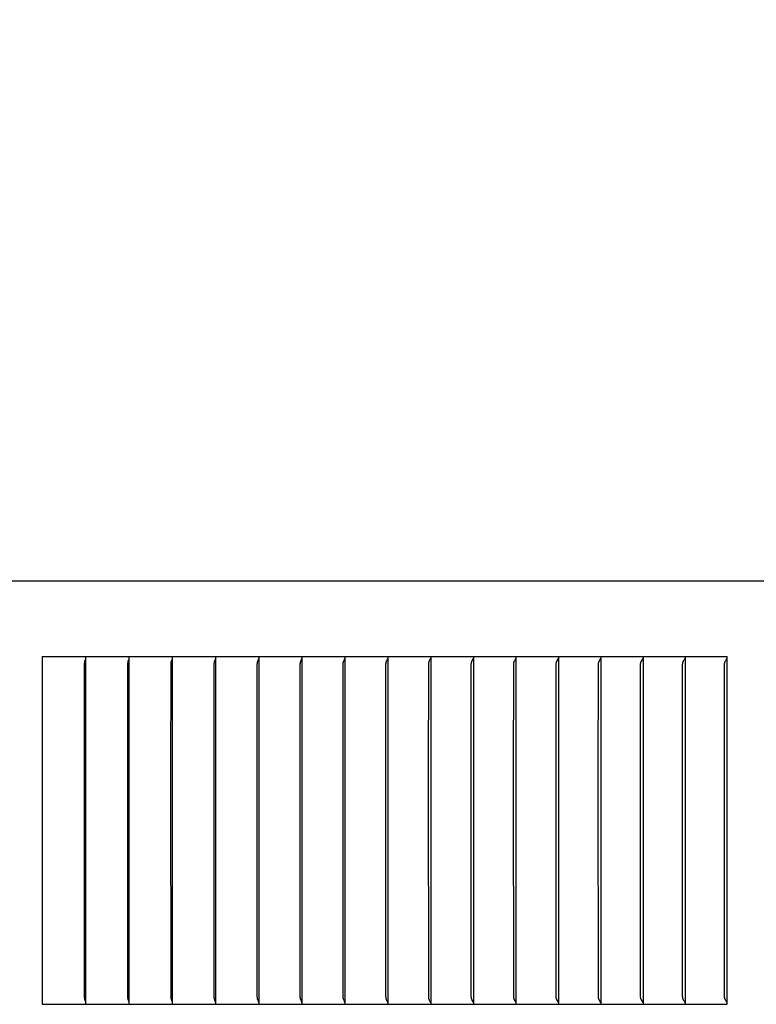
# Model space of a CAD drawing. Units: inches. Extents: x -14.1 to 31.8, y -5.2 to 41.2.
# Drawn here: x 10.2 to 12.3, y 30 to 32.8 of the extents above; entities that cross this region are included whole.
import ezdxf

# ---------------------------------------------------------------- set-up
doc = ezdxf.new("R2010")
doc.units = ezdxf.units.IN
doc.header["$MEASUREMENT"] = 0
doc.layers.add('Dimension (ANSI)', color=5, linetype='Continuous', lineweight=25)
doc.layers.add('PV', color=250, linetype='Continuous')
doc.styles.add('Arial', font='arial.ttf')
doc.dimstyles.new('Dimensions', dxfattribs={"dimtxt": 0.089844, "dimasz": 0.125, "dimexe": 0.0625, "dimexo": 0.125, "dimgap": 0.09, "dimtad": 0, "dimtih": 1, "dimtoh": 1, "dimzin": 0, "dimdsep": 46, "dimlunit": 5, "dimtxsty": 'Arial', "dimcen": 0, "dimadec": 0, "dimazin": 0, "dimtfac": 1, "dimtofl": 0, "dimtmove": 0, "dimatfit": 3, "dimfxl": 1, "dimfrac": 2, "dimtolj": 1, "dimtzin": 0, "dimarcsym": 0})

# ---------------------------------------------------------------- blocks, each defined once
blk = doc.blocks.new('*D19')
at = {"layer": 'Defpoints', "color": 0, "transparency": 16777216}
for p in [(-10.3717, 39.4458), (23.6283, 31.2168), (-10.3717, 30.9043)]:
    blk.add_point(p, dxfattribs=at)
at = {"layer": 'Dimension (ANSI)', "color": 0, "lineweight": -2, "transparency": 16777216}
for p, q in [((-10.3717, 31.4043), (-10.3717, 39.6958)), ((23.6283, 31.7168), (23.6283, 39.6958)), ((-9.8717, 39.4458), (3.097, 39.4458)), ((23.1283, 39.4458), (10.1595, 39.4458))]:
    blk.add_line(p, q, dxfattribs=at)
at = {"layer": 'Dimension (ANSI)', "color": 0, "transparency": 16777216}
for points in [[(-9.8717, 39.5291), (-9.8717, 39.3625), (-10.3717, 39.4458)], [(23.1283, 39.5291), (23.1283, 39.3625), (23.6283, 39.4458)]]:
    blk.add_solid(points, dxfattribs=at)
at = {"layer": 'Dimension (ANSI)', "color": 0, "transparency": 16777216, "insert": (6.6283, 39.4458), "char_height": 0.359375, "attachment_point": 5, "style": 'Arial'}
blk.add_mtext('\\A1;Head Width = 34" [86.36 cm]', dxfattribs=at)

msp = doc.modelspace()

# ---------------------------------------------------------------- linework, layer by layer
at = {"layer": 'PV'}
for points in [[(23.6283, 31.2168), (-10.3717, 31.2168)], [(10.2513, 31.0026), (10.2513, 30.0168)], [(10.2513, 31.0026), (12.1942, 31.0026)], [(10.3738, 30.9965), (10.3735, 30.9953), (10.3719, 30.9904), (10.3715, 30.9892), (10.3712, 30.9879), (10.3711, 30.9873), (10.3709, 30.9867), (10.3708, 30.9861), (10.3707, 30.9855), (10.3706, 30.9849), (10.3706, 30.9842), (10.3704, 30.983), (10.3703, 30.9818), (10.3703, 30.9805), (10.37, 30.6659)], [(10.3747, 30.9964), (10.3747, 31.0026)], [(10.3747, 30.6659), (10.3747, 30.9964)], [(10.4969, 30.9965), (10.4965, 30.9953), (10.4948, 30.9904), (10.4944, 30.9892), (10.4943, 30.9886), (10.4941, 30.9879), (10.4939, 30.9873), (10.4938, 30.9867), (10.4937, 30.9861), (10.4936, 30.9855), (10.4935, 30.9849), (10.4934, 30.9842), (10.4933, 30.9836), (10.4933, 30.983), (10.4932, 30.9818), (10.4931, 30.9805), (10.4928, 30.6659)], [(10.4978, 30.9964), (10.4978, 31.0026)], [(10.4978, 30.6659), (10.4978, 30.9964)], [(10.6197, 30.9965), (10.6193, 30.9953), (10.6175, 30.9904), (10.6171, 30.9892), (10.6169, 30.9886), (10.6168, 30.9879), (10.6166, 30.9873), (10.6164, 30.9867), (10.6163, 30.9861), (10.6162, 30.9855), (10.6161, 30.9849), (10.616, 30.9842), (10.6159, 30.9836), (10.6159, 30.983), (10.6158, 30.9818), (10.6157, 30.9805), (10.6157, 30.9768), (10.6154, 30.6659)], [(10.6206, 30.9964), (10.6206, 31.0026)], [(10.6206, 30.6659), (10.6206, 30.9964)], [(10.7426, 30.9971), (10.7424, 30.9965), (10.7421, 30.9958), (10.7417, 30.9945), (10.7401, 30.9906), (10.7397, 30.9893), (10.7394, 30.9887), (10.7392, 30.988), (10.739, 30.9874), (10.7389, 30.9867), (10.7387, 30.9861), (10.7386, 30.9855), (10.7385, 30.985), (10.7384, 30.9844), (10.7383, 30.9838), (10.7383, 30.9832), (10.7382, 30.982), (10.7381, 30.9809), (10.7381, 30.9774), (10.7378, 30.6659)], [(10.7433, 30.9964), (10.7433, 31.0026)], [(10.7433, 30.6659), (10.7433, 30.9964)], [(10.865, 30.9971), (10.8647, 30.9965), (10.8645, 30.9958), (10.864, 30.9945), (10.8624, 30.9906), (10.8619, 30.9893), (10.8617, 30.9887), (10.8614, 30.988), (10.8612, 30.9874), (10.8611, 30.9867), (10.8609, 30.9861), (10.8608, 30.9855), (10.8607, 30.985), (10.8606, 30.9844), (10.8605, 30.9838), (10.8605, 30.9832), (10.8604, 30.982), (10.8603, 30.9809), (10.8602, 30.9774), (10.8599, 30.6659)], [(10.8658, 31.0026), (10.8658, 30.9964)], [(10.8658, 30.9964), (10.8658, 30.6659)], [(10.9871, 30.9971), (10.9869, 30.9965), (10.9867, 30.9958), (10.9861, 30.9945), (10.9844, 30.9906), (10.9839, 30.9893), (10.9837, 30.9887), (10.9834, 30.988), (10.9832, 30.9874), (10.983, 30.9867), (10.9829, 30.9861), (10.9828, 30.9855), (10.9826, 30.985), (10.9826, 30.9844), (10.9825, 30.9838), (10.9824, 30.9832), (10.9823, 30.9826), (10.9823, 30.982), (10.9822, 30.9809), (10.9822, 30.9797), (10.9818, 30.6659)], [(10.988, 31.0026), (10.988, 30.9964)], [(10.988, 30.9964), (10.988, 30.6659)], [(11.109, 30.9971), (11.1088, 30.9965), (11.1086, 30.9958), (11.108, 30.9945), (11.1062, 30.9906), (11.1057, 30.9893), (11.1054, 30.9887), (11.1052, 30.988), (11.1049, 30.9874), (11.1047, 30.9867), (11.1046, 30.9861), (11.1045, 30.9855), (11.1043, 30.985), (11.1042, 30.9844), (11.1042, 30.9838), (11.1041, 30.9832), (11.104, 30.9826), (11.104, 30.982), (11.1039, 30.9809), (11.1039, 30.9797), (11.1035, 30.6659)], [(11.1099, 31.0026), (11.1099, 30.9964)], [(11.1099, 30.9964), (11.1099, 30.6659)], [(11.2307, 30.9971), (11.2304, 30.9965), (11.2302, 30.9958), (11.2296, 30.9945), (11.2277, 30.9906), (11.2272, 30.9893), (11.2269, 30.9887), (11.2266, 30.988), (11.2264, 30.9874), (11.2263, 30.987), (11.2262, 30.9867), (11.226, 30.9861), (11.2259, 30.9855), (11.2258, 30.985), (11.2257, 30.9844), (11.2256, 30.9838), (11.2255, 30.9832), (11.2254, 30.9826), (11.2254, 30.982), (11.2253, 30.9809), (11.2253, 30.9797), (11.2249, 30.6659)], [(11.2316, 31.0026), (11.2316, 30.9964)], [(11.2316, 30.9964), (11.2316, 30.6659)], [(11.3521, 30.9971), (11.3518, 30.9965), (11.3515, 30.9958), (11.3509, 30.9945), (11.349, 30.9906), (11.3484, 30.9893), (11.3481, 30.9887), (11.3478, 30.988), (11.3476, 30.9874), (11.3475, 30.987), (11.3474, 30.9867), (11.3472, 30.9861), (11.3471, 30.9855), (11.3469, 30.985), (11.3468, 30.9844), (11.3467, 30.9838), (11.3467, 30.9832), (11.3466, 30.9826), (11.3465, 30.982), (11.3465, 30.9809), (11.3464, 30.9797), (11.346, 30.6659)], [(11.353, 31.0026), (11.353, 30.9964)], [(11.353, 30.9964), (11.353, 30.6659)], [(11.4734, 30.9967), (11.4699, 30.9905), (11.4696, 30.9899), (11.4693, 30.9893), (11.469, 30.9886), (11.4687, 30.988), (11.4685, 30.9873), (11.4684, 30.987), (11.4683, 30.9867), (11.4682, 30.9864), (11.4681, 30.9861), (11.4679, 30.9855), (11.4678, 30.985), (11.4677, 30.9844), (11.4676, 30.9838), (11.4675, 30.9832), (11.4674, 30.9826), (11.4674, 30.9821), (11.4673, 30.9809), (11.4673, 30.9797), (11.4669, 30.6659)], [(11.4737, 30.9985), (11.4734, 30.9967)], [(11.4742, 31.0026), (11.4742, 30.9964)], [(11.4742, 30.9964), (11.4742, 30.6659)], [(11.5942, 30.9967), (11.5906, 30.9905), (11.5902, 30.9899), (11.5899, 30.9893), (11.5896, 30.9886), (11.5893, 30.988), (11.5892, 30.9877), (11.5891, 30.9873), (11.589, 30.987), (11.5888, 30.9867), (11.5888, 30.9864), (11.5887, 30.9861), (11.5885, 30.9855), (11.5884, 30.985), (11.5883, 30.9844), (11.5882, 30.9838), (11.5881, 30.9832), (11.588, 30.9826), (11.5879, 30.9821), (11.5879, 30.9809), (11.5878, 30.9797), (11.5874, 30.6659)], [(11.5945, 30.9985), (11.5942, 30.9967)], [(11.595, 31.0026), (11.595, 30.9964)], [(11.595, 30.9964), (11.595, 30.6659)], [(11.7147, 30.9967), (11.7109, 30.9905), (11.7106, 30.9899), (11.7102, 30.9893), (11.7099, 30.9886), (11.7096, 30.988), (11.7095, 30.9877), (11.7094, 30.9873), (11.7092, 30.987), (11.7091, 30.9867), (11.709, 30.9864), (11.7089, 30.9861), (11.7089, 30.9858), (11.7088, 30.9855), (11.7086, 30.985), (11.7085, 30.9844), (11.7084, 30.9838), (11.7083, 30.9832), (11.7082, 30.9826), (11.7082, 30.9821), (11.7081, 30.9815), (11.7081, 30.9809), (11.708, 30.9797), (11.7076, 30.6659)], [(11.715, 30.9985), (11.7147, 30.9967)], [(11.7155, 31.0026), (11.7155, 30.9964)], [(11.7155, 30.9964), (11.7155, 30.6659)], [(11.8345, 30.9971), (11.8342, 30.9965), (11.8339, 30.9958), (11.8336, 30.9952), (11.8332, 30.9945), (11.8306, 30.99), (11.8302, 30.9893), (11.8299, 30.9887), (11.8296, 30.988), (11.8295, 30.9877), (11.8293, 30.9874), (11.8292, 30.987), (11.8291, 30.9867), (11.829, 30.9864), (11.8289, 30.9861), (11.8288, 30.9858), (11.8287, 30.9855), (11.8286, 30.985), (11.8284, 30.9844), (11.8283, 30.9838), (11.8282, 30.9832), (11.8282, 30.9826), (11.8281, 30.9821), (11.8281, 30.9815), (11.828, 30.9809), (11.828, 30.9797), (11.8275, 30.6659)], [(11.8357, 31.0026), (11.8357, 30.9964)], [(11.8357, 30.9964), (11.8357, 30.6659)], [(11.9544, 30.9971), (11.954, 30.9965), (11.9537, 30.9958), (11.9534, 30.9952), (11.953, 30.9946), (11.9503, 30.99), (11.9499, 30.9893), (11.9496, 30.9887), (11.9492, 30.988), (11.9491, 30.9877), (11.9489, 30.9874), (11.9488, 30.987), (11.9487, 30.9867), (11.9486, 30.9864), (11.9485, 30.9861), (11.9484, 30.9858), (11.9483, 30.9855), (11.9482, 30.9853), (11.9482, 30.985), (11.948, 30.9844), (11.9479, 30.9838), (11.9478, 30.9832), (11.9477, 30.9826), (11.9477, 30.9821), (11.9476, 30.9815), (11.9476, 30.9809), (11.9475, 30.9797), (11.9471, 30.6659)], [(11.9555, 31.0026), (11.9555, 30.9964)], [(11.9555, 30.9964), (11.9555, 30.6659)], [(12.0741, 30.9967), (12.0733, 30.9955), (12.0708, 30.9918), (12.0699, 30.9905), (12.0696, 30.9899), (12.0692, 30.9893), (12.0688, 30.9886), (12.0685, 30.988), (12.0684, 30.9877), (12.0682, 30.9873), (12.0681, 30.987), (12.0679, 30.9867), (12.0678, 30.9864), (12.0677, 30.9861), (12.0677, 30.9858), (12.0676, 30.9855), (12.0675, 30.9853), (12.0674, 30.985), (12.0673, 30.9844), (12.0672, 30.9838), (12.0671, 30.9832), (12.067, 30.9826), (12.0669, 30.9821), (12.0669, 30.9815), (12.0668, 30.9809), (12.0668, 30.9797), (12.0663, 30.6659)], [(12.0744, 30.9985), (12.0741, 30.9967)], [(12.075, 31.0026), (12.075, 30.9964)], [(12.075, 30.9964), (12.075, 30.6659)], [(12.1929, 30.9971), (12.1928, 30.9968), (12.1926, 30.9965), (12.1922, 30.9958), (12.1919, 30.9952), (12.1915, 30.9946), (12.189, 30.9907), (12.1886, 30.99), (12.1882, 30.9894), (12.1878, 30.9887), (12.1874, 30.988), (12.1873, 30.9877), (12.1871, 30.9874), (12.187, 30.987), (12.1869, 30.9867), (12.1867, 30.9864), (12.1866, 30.9861), (12.1865, 30.9858), (12.1865, 30.9855), (12.1864, 30.9853), (12.1863, 30.985), (12.1862, 30.9847), (12.1862, 30.9844), (12.186, 30.9838), (12.1859, 30.9832), (12.1859, 30.9826), (12.1858, 30.9821), (12.1857, 30.9815), (12.1857, 30.9809), (12.1856, 30.9797), (12.1851, 30.6659)], [(12.1926, 30.9964), (12.1926, 30.9964)], [(12.1942, 30.0168), (12.1942, 31.0026)], [(10.37, 30.6659), (10.3703, 30.0388), (10.3703, 30.0376), (10.3704, 30.0364), (10.3706, 30.0351), (10.3706, 30.0345), (10.3707, 30.0339), (10.3708, 30.0333), (10.3709, 30.0327), (10.3711, 30.032), (10.3712, 30.0314), (10.3715, 30.0302), (10.3719, 30.029), (10.3735, 30.0241), (10.3738, 30.0229)], [(10.3747, 30.023), (10.3747, 30.6659)], [(10.4928, 30.6659), (10.4931, 30.0388), (10.4932, 30.0376), (10.4933, 30.0364), (10.4933, 30.0357), (10.4934, 30.0351), (10.4935, 30.0345), (10.4936, 30.0339), (10.4937, 30.0333), (10.4938, 30.0327), (10.4939, 30.032), (10.4941, 30.0314), (10.4943, 30.0308), (10.4944, 30.0302), (10.4948, 30.029), (10.4965, 30.0241), (10.4969, 30.0229)], [(10.4978, 30.023), (10.4978, 30.6659)], [(10.6154, 30.6659), (10.6157, 30.0401), (10.6157, 30.0388), (10.6158, 30.0376), (10.6159, 30.0364), (10.6159, 30.0357), (10.616, 30.0351), (10.6161, 30.0345), (10.6162, 30.0339), (10.6163, 30.0333), (10.6164, 30.0327), (10.6166, 30.032), (10.6168, 30.0314), (10.6169, 30.0308), (10.6171, 30.0302), (10.6175, 30.029), (10.6193, 30.0241), (10.6197, 30.0229)], [(10.6206, 30.023), (10.6206, 30.6659)], [(10.7378, 30.6659), (10.7381, 30.0397), (10.7381, 30.0385), (10.7382, 30.0373), (10.7383, 30.0362), (10.7383, 30.0356), (10.7384, 30.035), (10.7385, 30.0344), (10.7386, 30.0338), (10.7387, 30.0332), (10.7389, 30.0327), (10.739, 30.032), (10.7392, 30.0313), (10.7394, 30.0307), (10.7397, 30.03), (10.7401, 30.0287), (10.7417, 30.0248), (10.7421, 30.0235), (10.7424, 30.0229), (10.7426, 30.0222)], [(10.7433, 30.023), (10.7433, 30.6659)], [(10.8599, 30.6659), (10.8603, 30.0397), (10.8603, 30.0385), (10.8604, 30.0373), (10.8605, 30.0362), (10.8605, 30.0356), (10.8606, 30.035), (10.8607, 30.0344), (10.8608, 30.0338), (10.8609, 30.0332), (10.8611, 30.0327), (10.8612, 30.032), (10.8614, 30.0313), (10.8617, 30.0307), (10.8619, 30.03), (10.8624, 30.0287), (10.864, 30.0248), (10.8645, 30.0235), (10.8647, 30.0229), (10.865, 30.0222)], [(10.8658, 30.6659), (10.8658, 30.023)], [(10.9818, 30.6659), (10.9822, 30.0397), (10.9822, 30.0385), (10.9823, 30.0373), (10.9823, 30.0367), (10.9824, 30.0362), (10.9825, 30.0356), (10.9826, 30.035), (10.9826, 30.0344), (10.9828, 30.0338), (10.9829, 30.0332), (10.983, 30.0327), (10.9832, 30.032), (10.9834, 30.0313), (10.9837, 30.0307), (10.9839, 30.03), (10.9844, 30.0287), (10.9861, 30.0248), (10.9867, 30.0235), (10.9869, 30.0229), (10.9871, 30.0222)], [(10.988, 30.6659), (10.988, 30.023)], [(11.1035, 30.6659), (11.1039, 30.0397), (11.1039, 30.0385), (11.104, 30.0373), (11.104, 30.0367), (11.1041, 30.0362), (11.1042, 30.0356), (11.1042, 30.035), (11.1043, 30.0344), (11.1045, 30.0338), (11.1046, 30.0332), (11.1047, 30.0327), (11.1049, 30.032), (11.1052, 30.0313), (11.1054, 30.0307), (11.1057, 30.03), (11.1062, 30.0287), (11.108, 30.0248), (11.1086, 30.0235), (11.1088, 30.0229), (11.109, 30.0222)], [(11.1099, 30.6659), (11.1099, 30.023)], [(11.2249, 30.6659), (11.2253, 30.0397), (11.2253, 30.0385), (11.2254, 30.0373), (11.2254, 30.0367), (11.2255, 30.0361), (11.2256, 30.0356), (11.2257, 30.035), (11.2258, 30.0344), (11.2259, 30.0338), (11.226, 30.0332), (11.2262, 30.0327), (11.2263, 30.0323), (11.2264, 30.032), (11.2266, 30.0313), (11.2269, 30.0307), (11.2272, 30.03), (11.2277, 30.0287), (11.2296, 30.0248), (11.2302, 30.0235), (11.2304, 30.0229), (11.2307, 30.0222)], [(11.2316, 30.6659), (11.2316, 30.023)], [(11.346, 30.6659), (11.3464, 30.0397), (11.3465, 30.0385), (11.3465, 30.0373), (11.3466, 30.0367), (11.3467, 30.0361), (11.3467, 30.0356), (11.3468, 30.035), (11.3469, 30.0344), (11.3471, 30.0338), (11.3472, 30.0332), (11.3474, 30.0327), (11.3475, 30.0323), (11.3476, 30.032), (11.3478, 30.0313), (11.3481, 30.0307), (11.3484, 30.03), (11.349, 30.0287), (11.3509, 30.0248), (11.3515, 30.0235), (11.3518, 30.0229), (11.3521, 30.0222)], [(11.353, 30.6659), (11.353, 30.023)], [(11.4669, 30.6659), (11.4673, 30.0397), (11.4673, 30.0385), (11.4674, 30.0373), (11.4674, 30.0367), (11.4675, 30.0361), (11.4676, 30.0356), (11.4677, 30.035), (11.4678, 30.0344), (11.4679, 30.0338), (11.4681, 30.0332), (11.4682, 30.033), (11.4683, 30.0327), (11.4684, 30.0323), (11.4685, 30.032), (11.4687, 30.0314), (11.469, 30.0307), (11.4693, 30.0301), (11.4696, 30.0295), (11.4699, 30.0288), (11.4734, 30.0226)], [(11.4742, 30.6659), (11.4742, 30.023)], [(11.5874, 30.6659), (11.5878, 30.0397), (11.5879, 30.0385), (11.5879, 30.0373), (11.588, 30.0367), (11.5881, 30.0361), (11.5882, 30.0356), (11.5883, 30.035), (11.5884, 30.0344), (11.5885, 30.0338), (11.5887, 30.0332), (11.5888, 30.033), (11.5888, 30.0327), (11.589, 30.0323), (11.5891, 30.032), (11.5892, 30.0317), (11.5893, 30.0314), (11.5896, 30.0307), (11.5899, 30.0301), (11.5902, 30.0295), (11.5906, 30.0288), (11.5942, 30.0226)], [(11.595, 30.6659), (11.595, 30.023)], [(11.7076, 30.6659), (11.708, 30.0397), (11.7081, 30.0385), (11.7081, 30.0379), (11.7082, 30.0373), (11.7082, 30.0367), (11.7083, 30.0361), (11.7084, 30.0356), (11.7085, 30.035), (11.7086, 30.0344), (11.7088, 30.0338), (11.7089, 30.0335), (11.7089, 30.0332), (11.709, 30.033), (11.7091, 30.0327), (11.7092, 30.0323), (11.7094, 30.032), (11.7095, 30.0317), (11.7096, 30.0314), (11.7099, 30.0307), (11.7102, 30.0301), (11.7106, 30.0295), (11.7109, 30.0288), (11.7147, 30.0226)], [(11.7155, 30.6659), (11.7155, 30.023)], [(11.8275, 30.6659), (11.828, 30.0397), (11.828, 30.0385), (11.8281, 30.0379), (11.8281, 30.0373), (11.8282, 30.0367), (11.8282, 30.0361), (11.8283, 30.0356), (11.8284, 30.035), (11.8286, 30.0344), (11.8287, 30.0338), (11.8288, 30.0335), (11.8289, 30.0332), (11.829, 30.033), (11.8291, 30.0327), (11.8292, 30.0323), (11.8293, 30.032), (11.8295, 30.0317), (11.8296, 30.0313), (11.8299, 30.0307), (11.8302, 30.03), (11.8306, 30.0294), (11.8332, 30.0248), (11.8336, 30.0242), (11.8339, 30.0235), (11.8342, 30.0229), (11.8345, 30.0222)], [(11.8357, 30.6659), (11.8357, 30.023)], [(11.9471, 30.6659), (11.9475, 30.0397), (11.9476, 30.0385), (11.9476, 30.0379), (11.9477, 30.0373), (11.9477, 30.0367), (11.9478, 30.0361), (11.9479, 30.0356), (11.948, 30.035), (11.9482, 30.0344), (11.9482, 30.0341), (11.9483, 30.0338), (11.9484, 30.0335), (11.9485, 30.0332), (11.9486, 30.033), (11.9487, 30.0327), (11.9488, 30.0323), (11.9489, 30.032), (11.9491, 30.0317), (11.9492, 30.0313), (11.9496, 30.0307), (11.9499, 30.03), (11.9503, 30.0294), (11.953, 30.0248), (11.9534, 30.0242), (11.9537, 30.0235), (11.954, 30.0229), (11.9544, 30.0222)], [(11.9555, 30.6659), (11.9555, 30.023)], [(12.0663, 30.6659), (12.0668, 30.0397), (12.0668, 30.0385), (12.0669, 30.0379), (12.0669, 30.0373), (12.067, 30.0367), (12.0671, 30.0361), (12.0672, 30.0356), (12.0673, 30.035), (12.0674, 30.0344), (12.0675, 30.0341), (12.0676, 30.0338), (12.0677, 30.0335), (12.0677, 30.0332), (12.0678, 30.033), (12.0679, 30.0327), (12.0681, 30.0324), (12.0682, 30.032), (12.0684, 30.0317), (12.0685, 30.0314), (12.0688, 30.0307), (12.0692, 30.0301), (12.0696, 30.0295), (12.0699, 30.0288), (12.0708, 30.0276), (12.0733, 30.0238), (12.0741, 30.0226)], [(12.075, 30.6659), (12.075, 30.023)], [(12.1851, 30.6659), (12.1856, 30.0397), (12.1857, 30.0385), (12.1857, 30.0379), (12.1858, 30.0373), (12.1859, 30.0367), (12.1859, 30.0361), (12.186, 30.0356), (12.1862, 30.035), (12.1862, 30.0347), (12.1863, 30.0344), (12.1864, 30.0341), (12.1865, 30.0338), (12.1865, 30.0335), (12.1866, 30.0332), (12.1867, 30.033), (12.1869, 30.0327), (12.187, 30.0323), (12.1871, 30.032), (12.1873, 30.0317), (12.1874, 30.0313), (12.1878, 30.0307), (12.1882, 30.03), (12.1886, 30.0294), (12.189, 30.0287), (12.1915, 30.0248), (12.1919, 30.0242), (12.1922, 30.0235), (12.1926, 30.0229), (12.1928, 30.0226), (12.1929, 30.0222)], [(10.2513, 30.0168), (12.1942, 30.0168)], [(10.3747, 30.0168), (10.3747, 30.023)], [(10.4978, 30.0168), (10.4978, 30.023)], [(10.6206, 30.0168), (10.6206, 30.023)], [(10.7433, 30.0168), (10.7433, 30.023)], [(10.8658, 30.023), (10.8658, 30.0168)], [(10.988, 30.023), (10.988, 30.0168)], [(11.1099, 30.023), (11.1099, 30.0168)], [(11.2316, 30.023), (11.2316, 30.0168)], [(11.353, 30.023), (11.353, 30.0168)], [(11.4734, 30.0226), (11.4737, 30.0208)], [(11.4742, 30.023), (11.4742, 30.0168)], [(11.5942, 30.0226), (11.5945, 30.0208)], [(11.595, 30.023), (11.595, 30.0168)], [(11.7147, 30.0226), (11.715, 30.0208)], [(11.7155, 30.023), (11.7155, 30.0168)], [(11.8357, 30.023), (11.8357, 30.0168)], [(11.9555, 30.023), (11.9555, 30.0168)], [(12.0741, 30.0226), (12.0744, 30.0208)], [(12.075, 30.023), (12.075, 30.0168)]]:
    msp.add_lwpolyline(points, dxfattribs=at)

# ---------------------------------------------------------------- dimensions: what is measured, and where the dimension line sits
at = {"layer": 'Dimension (ANSI)'}
dim = msp.add_linear_dim(base=(-10.3717, 39.4458), p1=(23.6283, 31.2168), p2=(-10.3717, 30.9043), text='Head Width = <>', dimstyle='Dimensions', override={"dimdec": 0, "dimpost": '"'}, dxfattribs=at)
dim.commit()
dim.dimension.update_dxf_attribs({"geometry": '*D19', "text_midpoint": (6.6283, 39.4458), "dimtype": 160})

doc.saveas('drawing.dxf')
